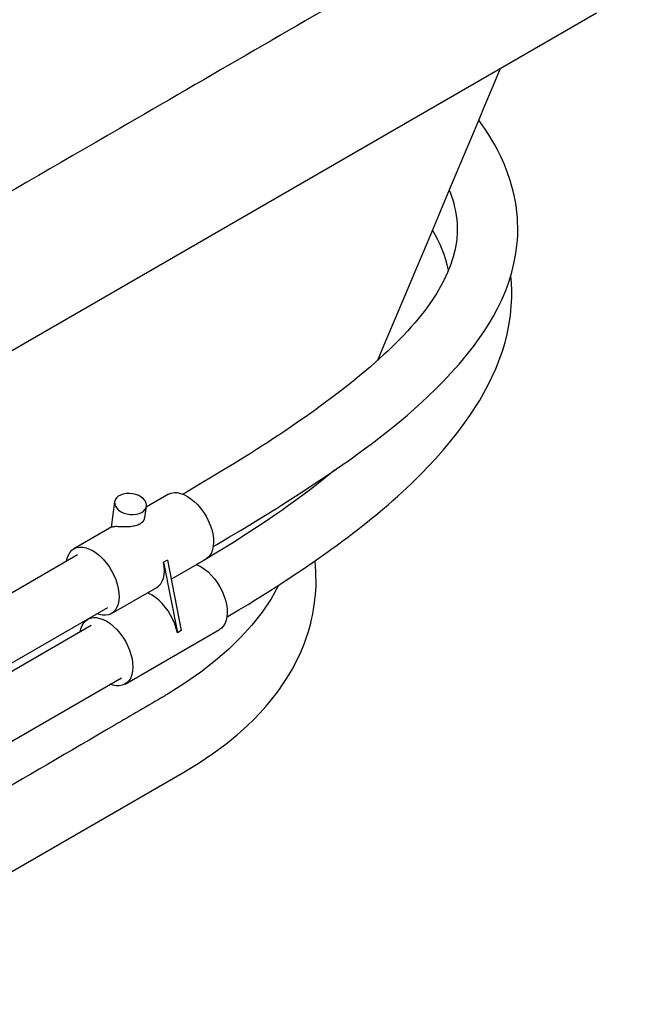
# Model space of a CAD drawing. Units: inches. Extents: x 7 to 205, y 25 to 154.
# Drawn here: x 188 to 201, y 113 to 135 of the extents above; entities that cross this region are included whole.
import ezdxf

# ---------------------------------------------------------------- set-up
doc = ezdxf.new("R2010")
doc.units = ezdxf.units.IN
doc.header["$LTSCALE"] = 2
doc.header["$MEASUREMENT"] = 0
doc.layers.add('WATERWORKS FIXTURE', color=7, linetype='Continuous')

# ---------------------------------------------------------------- blocks, each defined once
blk = doc.blocks.new('CLAW4R ISO')
at = {"layer": 'WATERWORKS FIXTURE'}
for p, q in [((10.579, -25.597), (43.248, -6.738)), ((37.317, -16.967), (37.33, -16.938)), ((33.781, -17.383), (33.293, -17.665)), ((32.593, -17.55), (32.517, -18.113)), ((33.26, -17.907), (33.295, -17.645)), ((32.531, -18.105), (31.693, -18.588)), ((31.772, -18.725), (20.448, -25.262)), ((33.759, -18.839), (33.676, -18.887)), ((33.676, -18.887), (33.98, -20.445)), ((33.759, -18.839), (34.063, -20.397)), ((33.841, -19.258), (34.608, -18.815)), ((32.52, -20.02), (33.522, -19.442)), ((33.338, -19.548), (33.343, -19.574)), ((21.117, -26.421), (32.441, -19.884)), ((32.206, -20.027), (31.997, -20.147)), ((32.076, -20.283), (17.564, -28.661)), ((32.824, -21.579), (34.912, -20.374)), ((34.063, -20.397), (33.98, -20.445)), ((28.026, -24.167), (32.745, -21.442)), ((29.484, -26.207), (34.084, -23.552))]:
    blk.add_line(p, q, dxfattribs=at)
at = {"layer": 'WATERWORKS FIXTURE', "flags": 128}
for points in [[(38.412, -14.416), (38.591, -13.991), (38.802, -13.49), (39.024, -12.962), (39.259, -12.402), (39.507, -11.813), (39.768, -11.193), (40.042, -10.543), (40.329, -9.861), (40.628, -9.149), (40.802, -8.736), (40.971, -8.334), (41.128, -7.961)], [(34.768, -18.54), (34.852, -18.491), (35.134, -18.325), (35.377, -18.18), (35.584, -18.055), (35.756, -17.949), (35.893, -17.865), (35.999, -17.8), (36.083, -17.747), (36.169, -17.694), (36.327, -17.594), (36.492, -17.489), (36.675, -17.372), (36.889, -17.232), (37.008, -17.154), (37.133, -17.07), (37.26, -16.985), (37.37, -16.911), (37.46, -16.849), (37.531, -16.8), (37.586, -16.762), (37.646, -16.72), (37.739, -16.655), (37.849, -16.576), (37.977, -16.484), (38.12, -16.379), (38.263, -16.273), (38.499, -16.091), (38.71, -15.925), (38.895, -15.773), (39.065, -15.63), (39.226, -15.49), (39.38, -15.351), (39.534, -15.209), (39.688, -15.06), (39.855, -14.891), (40.03, -14.707), (40.209, -14.506), (40.376, -14.307), (40.524, -14.118), (40.654, -13.94), (40.769, -13.771), (40.873, -13.606), (40.968, -13.444), (41.059, -13.275), (41.152, -13.082), (41.24, -12.876), (41.315, -12.669), (41.376, -12.469), (41.422, -12.283), (41.459, -12.098), (41.488, -11.882), (41.499, -11.761), (41.505, -11.65), (41.507, -11.553), (41.507, -11.467), (41.504, -11.377), (41.499, -11.272), (41.486, -11.139), (41.468, -11), (41.448, -10.879), (41.427, -10.777), (41.406, -10.684), (41.377, -10.575), (41.34, -10.447), (41.273, -10.254), (41.202, -10.076), (41.129, -9.914), (41.056, -9.768), (40.996, -9.656), (40.934, -9.548), (40.868, -9.438), (40.784, -9.308), (40.682, -9.159), (40.645, -9.109)], [(39.993, -10.659), (40.011, -10.704), (40.043, -10.794), (40.069, -10.874), (40.091, -10.95), (40.111, -11.032), (40.13, -11.124), (40.146, -11.219), (40.158, -11.313), (40.165, -11.404), (40.168, -11.578), (40.156, -11.755), (40.123, -11.964), (40.08, -12.135), (40.028, -12.297), (39.956, -12.479), (39.88, -12.639), (39.801, -12.789), (39.714, -12.936), (39.614, -13.092), (39.494, -13.261), (39.435, -13.34), (39.37, -13.422), (39.302, -13.506), (39.229, -13.593), (39.15, -13.683), (39.067, -13.776), (38.979, -13.869), (38.901, -13.951), (38.843, -14.009), (38.798, -14.054), (38.755, -14.096), (38.7, -14.149), (38.631, -14.215), (38.547, -14.293), (38.448, -14.384), (38.247, -14.562), (38.052, -14.727), (37.866, -14.88), (37.693, -15.018), (37.533, -15.142), (37.387, -15.253), (37.251, -15.355), (37.137, -15.438), (37.031, -15.515), (36.93, -15.588), (36.809, -15.674), (36.661, -15.777), (36.502, -15.886), (36.356, -15.985), (36.223, -16.074), (36.094, -16.16), (35.978, -16.235), (35.857, -16.313), (35.731, -16.394), (35.594, -16.481), (35.427, -16.585), (35.231, -16.706), (35.016, -16.837), (34.773, -16.984), (34.5, -17.146), (34.196, -17.325), (34.1, -17.38)], [(35.072, -20.098), (35.101, -20.081), (35.337, -19.941), (35.542, -19.817), (35.718, -19.709), (35.873, -19.612), (36.022, -19.518), (36.166, -19.426), (36.354, -19.304), (36.542, -19.181), (36.744, -19.046), (36.96, -18.898), (37.087, -18.81), (37.208, -18.725), (37.313, -18.65), (37.403, -18.585), (37.481, -18.529), (37.552, -18.477), (37.648, -18.406), (37.742, -18.335), (37.854, -18.251), (37.972, -18.16), (38.082, -18.073), (38.185, -17.991), (38.28, -17.914), (38.368, -17.842), (38.516, -17.718), (38.639, -17.613), (38.747, -17.518), (38.851, -17.425), (38.951, -17.334), (39.047, -17.245), (39.157, -17.141), (39.272, -17.029), (39.395, -16.905), (39.526, -16.771), (39.688, -16.597), (39.857, -16.407), (40.028, -16.203), (40.184, -16.006), (40.324, -15.819), (40.448, -15.642), (40.657, -15.317), (40.854, -14.963), (41.021, -14.606), (41.166, -14.221), (41.225, -14.024), (41.272, -13.839), (41.312, -13.643), (41.344, -13.429), (41.364, -13.222), (41.373, -13.032), (41.373, -12.88), (41.366, -12.704), (41.352, -12.55)], [(37.471, -16.841), (37.406, -16.896), (37.251, -17.02), (37.09, -17.147), (36.924, -17.275), (36.754, -17.404), (36.591, -17.523), (36.44, -17.632), (36.29, -17.739), (36.136, -17.846), (35.964, -17.963), (35.751, -18.105), (35.502, -18.267), (35.219, -18.446), (34.901, -18.642), (34.549, -18.853), (34.403, -18.939)], [(33.192, -17.782), (33.238, -17.749), (33.271, -17.71), (33.291, -17.667), (33.297, -17.62), (33.288, -17.573), (33.265, -17.526), (33.229, -17.483), (33.182, -17.444), (33.125, -17.411), (33.06, -17.386), (32.991, -17.37), (32.919, -17.363), (32.849, -17.366), (32.783, -17.378), (32.723, -17.399), (32.672, -17.428), (32.633, -17.465), (32.606, -17.506), (32.593, -17.552), (32.594, -17.599), (32.61, -17.646), (32.64, -17.691), (32.681, -17.733), (32.734, -17.769), (32.795, -17.797), (32.863, -17.818), (32.933, -17.83), (33.005, -17.832), (33.073, -17.824), (33.137, -17.808), (33.192, -17.782)], [(33.781, -17.383), (33.787, -17.38), (33.845, -17.356), (33.909, -17.345), (33.978, -17.347), (34.051, -17.362), (34.126, -17.389), (34.203, -17.429), (34.279, -17.48), (34.354, -17.541), (34.426, -17.612), (34.494, -17.692), (34.557, -17.778), (34.614, -17.87), (34.663, -17.966), (34.705, -18.064), (34.738, -18.163), (34.761, -18.26), (34.775, -18.355), (34.779, -18.446), (34.773, -18.53), (34.757, -18.607), (34.732, -18.676), (34.697, -18.734), (34.654, -18.782), (34.608, -18.815)], [(31.529, -18.865), (31.544, -18.796), (31.57, -18.728), (31.605, -18.669), (31.648, -18.621), (31.699, -18.585), (31.757, -18.561), (31.821, -18.55), (31.89, -18.552), (31.963, -18.567), (32.038, -18.594), (32.115, -18.634), (32.191, -18.685), (32.266, -18.746), (32.338, -18.818), (32.406, -18.897), (32.469, -18.983), (32.526, -19.075), (32.575, -19.171), (32.617, -19.269), (32.65, -19.368), (32.673, -19.466), (32.687, -19.56), (32.691, -19.651), (32.685, -19.735), (32.669, -19.813), (32.644, -19.881), (32.609, -19.94), (32.566, -19.987), (32.515, -20.024), (32.456, -20.047), (32.392, -20.058), (32.323, -20.056), (32.25, -20.042), (32.199, -20.024)], [(33.522, -19.442), (33.568, -19.409), (33.611, -19.361), (33.646, -19.303), (33.672, -19.234), (33.688, -19.157), (33.694, -19.072), (33.69, -18.982), (33.676, -18.887)], [(34.084, -23.552), (34.441, -23.335), (34.762, -23.118), (35.048, -22.906), (35.301, -22.7), (35.522, -22.503), (35.675, -22.355), (35.812, -22.213), (35.934, -22.078), (36.04, -21.953), (36.127, -21.843), (36.191, -21.758), (36.243, -21.687), (36.283, -21.629), (36.329, -21.562), (36.387, -21.474), (36.454, -21.365), (36.518, -21.254), (36.622, -21.058), (36.709, -20.872), (36.789, -20.675), (36.837, -20.544), (36.878, -20.416), (36.908, -20.311), (36.93, -20.229), (36.947, -20.155), (36.967, -20.064), (36.992, -19.934), (37.015, -19.778), (37.035, -19.598), (37.046, -19.413), (37.044, -19.092), (37.025, -18.853)], [(34.4, -18.935), (34.43, -18.948), (34.507, -18.987), (34.583, -19.038), (34.658, -19.1), (34.73, -19.171), (34.798, -19.25), (34.861, -19.337), (34.918, -19.429), (34.967, -19.524), (35.009, -19.622), (35.042, -19.721), (35.065, -19.819), (35.079, -19.914), (35.083, -20.004), (35.077, -20.089), (35.061, -20.166), (35.036, -20.234), (35.001, -20.293), (34.958, -20.341), (34.912, -20.374)], [(33.98, -20.445), (33.956, -20.347), (33.923, -20.249), (33.881, -20.15), (33.831, -20.054), (33.774, -19.962), (33.711, -19.876), (33.643, -19.796), (33.571, -19.725), (33.496, -19.664), (33.419, -19.613), (33.343, -19.574)], [(36.219, -19.392), (36.216, -19.398), (36.05, -19.696), (35.852, -19.99), (35.624, -20.28), (35.382, -20.545), (35.115, -20.805), (34.823, -21.059), (34.498, -21.313), (34.148, -21.559), (33.775, -21.797), (33.775, -21.797), (33.775, -21.797)], [(31.834, -20.423), (31.848, -20.355), (31.874, -20.286), (31.909, -20.227), (31.952, -20.18), (32.003, -20.144), (32.061, -20.12), (32.125, -20.109), (32.194, -20.111), (32.267, -20.126), (32.342, -20.153), (32.419, -20.192), (32.495, -20.243), (32.57, -20.305), (32.642, -20.376), (32.71, -20.456), (32.773, -20.542), (32.83, -20.634), (32.879, -20.73), (32.921, -20.828), (32.954, -20.926), (32.978, -21.024), (32.991, -21.119), (32.995, -21.209), (32.989, -21.294), (32.973, -21.371), (32.948, -21.44), (32.913, -21.498), (32.87, -21.546), (32.819, -21.582), (32.76, -21.606), (32.696, -21.617), (32.627, -21.615), (32.555, -21.6), (32.503, -21.583)]]:
    blk.add_lwpolyline(points, dxfattribs=at)
at = {"layer": 'WATERWORKS FIXTURE'}
blk.add_arc((37.118, -13.067), 2.928, 12.5991, 31.305, dxfattribs=at)
for points, knots in [([(38.092, 6.679), (38.313, 6.549), (38.754, 6.29), (39.39, 5.887), (40.004, 5.472), (40.589, 5.044), (41.144, 4.604), (41.644, 4.167), (42.091, 3.736), (42.486, 3.312), (42.845, 2.876), (43.163, 2.43), (43.436, 1.976), (43.652, 1.529), (43.812, 1.092), (43.921, 0.666), (43.985, 0.237), (44, -0.193), (43.967, -0.604), (43.89, -0.993), (43.779, -1.361), (43.631, -1.725), (43.447, -2.083), (43.228, -2.435), (42.959, -2.797), (42.635, -3.169), (42.251, -3.547), (41.824, -3.91), (41.358, -4.257), (40.791, -4.619), (40.133, -5.001), (39.409, -5.416), (36.92, -6.845), (31.975, -9.721), (27.251, -12.447), (24.528, -14.018)], [0, 0, 0, 0, 0.020885, 0.041804, 0.062731, 0.083647, 0.104541, 0.125409, 0.143837, 0.162325, 0.180829, 0.199318, 0.217768, 0.236171, 0.252632, 0.269145, 0.28567, 0.302172, 0.318624, 0.332896, 0.347215, 0.361561, 0.375908, 0.390232, 0.404506, 0.421269, 0.438088, 0.454923, 0.471737, 0.488497, 0.511095, 0.533695, 0.556295, 0.744248, 1, 1, 1, 1]), ([(32.532, -18.106), (32.536, -18.103), (32.546, -18.097), (32.574, -18.093), (32.616, -18.091), (32.673, -18.092), (32.762, -18.096), (32.881, -18.098), (33.002, -18.087), (33.109, -18.059), (33.195, -18.013), (33.248, -17.956), (33.254, -17.921), (33.256, -17.906)], [0, 0, 0, 0, 0.053455, 0.144772, 0.212828, 0.282591, 0.395509, 0.508866, 0.612286, 0.714974, 0.819828, 0.925599, 1, 1, 1, 1]), ([(33.692, -21.845), (33.322, -22.061), (31.969, -22.852), (30.615, -23.641), (29.631, -24.214)], [0, 0, 0, 0, 0.273365, 1, 1, 1, 1]), ([(33.775, -21.797), (33.775, -21.797), (33.747, -21.813), (33.72, -21.829), (33.692, -21.845)], [0, 0, 0, 0, 0.00002, 1, 1, 1, 1])]:
    blk.add_open_spline(points, degree=3, knots=knots, dxfattribs=at)
blk.add_open_spline([(31.533, -18.855), (31.515, -18.873)], degree=1, dxfattribs=at)

msp = doc.modelspace()

# ---------------------------------------------------------------- block references
at = {"layer": 'WATERWORKS FIXTURE'}
msp.add_blockref('CLAW4R ISO', (157.209, 141.736), dxfattribs=at)

doc.saveas('drawing.dxf')
